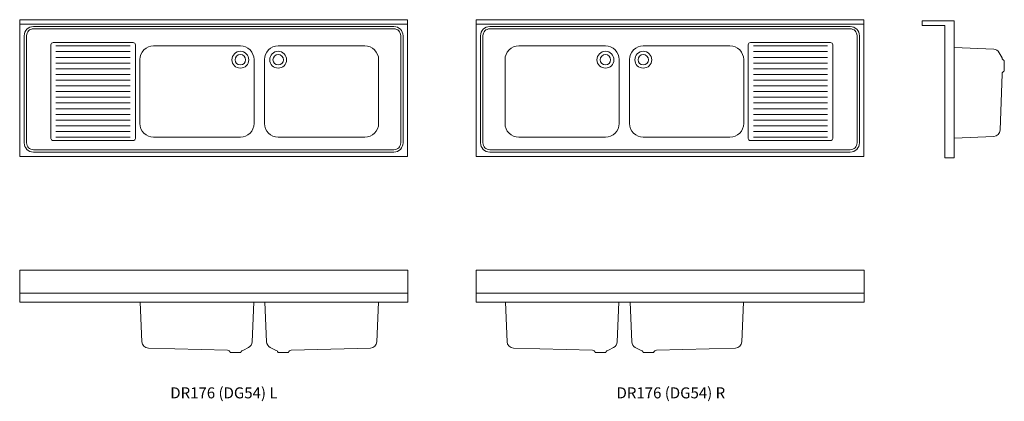
# Model space of a CAD drawing. Units: millimetres. Extents: x -8195 to -3880, y -20730 to -19057.
import ezdxf

# ---------------------------------------------------------------- set-up
doc = ezdxf.new("R2010")
doc.units = ezdxf.units.MM
doc.layers.add('DETAIL', color=2, linetype='Continuous', lineweight=15, true_color=0xffff00)
doc.layers.add('None', color=7, linetype='Continuous', lineweight=5)
doc.styles.add('Gill Sans', font='Gill Sans')

# ---------------------------------------------------------------- blocks, each defined once
blk = doc.blocks.new('*U1')
at = {"layer": 'DETAIL', "color": 7, "lineweight": 13, "transparency": 33554687}
for radius in [37, 23, 23]:
    blk.add_circle((-7228, -19232.6), radius, dxfattribs=at)
blk = doc.blocks.new('*U2')
at = {"layer": 'None', "color": 7, "linetype": 'Continuous', "lineweight": 13, "transparency": 33554687}
for p, q in [((-7711.5, -19172.2), (-8036.5, -19172.2)), ((-7711.5, -19197.2), (-8036.5, -19197.2)), ((-7711.5, -19222.2), (-8036.5, -19222.2)), ((-7711.5, -19247.2), (-8036.5, -19247.2)), ((-7711.5, -19272.2), (-8036.5, -19272.2)), ((-7711.5, -19297.2), (-8036.5, -19297.2)), ((-7711.5, -19322.2), (-8036.5, -19322.2)), ((-7711.5, -19347.2), (-8036.5, -19347.2)), ((-7711.5, -19372.2), (-8036.5, -19372.2)), ((-7711.5, -19397.2), (-8036.5, -19397.2)), ((-7711.5, -19422.2), (-8036.5, -19422.2)), ((-7711.5, -19447.2), (-8036.5, -19447.2)), ((-7711.5, -19472.2), (-8036.5, -19472.2)), ((-7711.5, -19497.2), (-8036.5, -19497.2)), ((-7711.5, -19522.2), (-8036.5, -19522.2)), ((-7711.5, -19547.2), (-8036.5, -19547.2)), ((-7711.5, -19572.2), (-8036.5, -19572.2))]:
    blk.add_line(p, q, dxfattribs=at)
blk = doc.blocks.new('*U3')
at = {"layer": 'DETAIL', "color": 7, "lineweight": 13, "transparency": 33554687}
for radius in [37, 23, 23]:
    blk.add_circle((-7062, -19232.6), radius, dxfattribs=at)
blk = doc.blocks.new('*U4')
at = {"layer": 'DETAIL', "color": 7, "lineweight": 13, "transparency": 33554687}
for radius in [37, 23, 23]:
    blk.add_circle((-5462, -19232.6), radius, dxfattribs=at)
blk = doc.blocks.new('*U5')
at = {"layer": 'DETAIL', "color": 7, "lineweight": 13, "transparency": 33554687}
for radius in [37, 23, 23]:
    blk.add_circle((-5628, -19232.6), radius, dxfattribs=at)
blk = doc.blocks.new('*U6')
at = {"layer": 'None', "color": 7, "linetype": 'Continuous', "lineweight": 13, "transparency": 33554687}
for p, q in [((-4979.5, -19172.2), (-4654.5, -19172.2)), ((-4979.5, -19197.2), (-4654.5, -19197.2)), ((-4979.5, -19222.2), (-4654.5, -19222.2)), ((-4979.5, -19247.2), (-4654.5, -19247.2)), ((-4979.5, -19272.2), (-4654.5, -19272.2)), ((-4979.5, -19297.2), (-4654.5, -19297.2)), ((-4979.5, -19322.2), (-4654.5, -19322.2)), ((-4979.5, -19347.2), (-4654.5, -19347.2)), ((-4979.5, -19372.2), (-4654.5, -19372.2)), ((-4979.5, -19397.2), (-4654.5, -19397.2)), ((-4979.5, -19422.2), (-4654.5, -19422.2)), ((-4979.5, -19447.2), (-4654.5, -19447.2)), ((-4979.5, -19472.2), (-4654.5, -19472.2)), ((-4979.5, -19497.2), (-4654.5, -19497.2)), ((-4979.5, -19522.2), (-4654.5, -19522.2)), ((-4979.5, -19547.2), (-4654.5, -19547.2)), ((-4979.5, -19572.2), (-4654.5, -19572.2))]:
    blk.add_line(p, q, dxfattribs=at)
blk = doc.blocks.new('*U7')
at = {"layer": 'None', "color": 7, "linetype": 'Continuous', "lineweight": 13, "transparency": 33554687, "flags": 128}
blk.add_lwpolyline([(-4632, -19167.2, 0.414214), (-4642, -19157.2), (-4992, -19157.2, 0.414214), (-5002, -19167.2), (-5002, -19577.2, 0.414214), (-4992, -19587.2), (-4642, -19587.2, 0.414214), (-4632, -19577.2)], format="xyb", close=True, dxfattribs=at)
at = {"layer": 'None', "color": 7, "transparency": 33554687}
blk.add_blockref('*U6', (0, 0), dxfattribs=at)

msp = doc.modelspace()

# ---------------------------------------------------------------- linework, layer by layer
at = {"layer": 'DETAIL', "color": 7, "lineweight": 13, "transparency": 33554687}
for p, q in [((-3926.3, -19186.1), (-4099.8, -19178.5)), ((-3889.8, -19224.2), (-3901.9, -19201.8)), ((-3879.8, -19259.2), (-3879.8, -19236.2)), ((-3879.8, -19259.2), (-3879.8, -19282.2)), ((-3889.8, -19294.2), (-3898.4, -19540.6)), ((-4099.8, -19576), (-3926.3, -19569)), ((-7666.3, -20295.2), (-7659.3, -20468.7)), ((-7176.4, -20468.7), (-7168.8, -20295.2)), ((-7112.7, -20468.7), (-7120.3, -20295.2)), ((-6622.8, -20295.2), (-6629.9, -20468.7)), ((-6066.2, -20295.2), (-6059.2, -20468.7)), ((-5576.3, -20468.7), (-5568.7, -20295.2)), ((-5512.6, -20468.7), (-5520.2, -20295.2)), ((-5022.7, -20295.2), (-5029.8, -20468.7)), ((-7284.5, -20505.2), (-7631, -20496.7)), ((-7214.5, -20505.2), (-7192.1, -20493.1)), ((-7074.6, -20505.2), (-7097.1, -20493.1)), ((-7004.6, -20505.2), (-6658.2, -20496.7)), ((-5684.4, -20505.2), (-6030.9, -20496.7)), ((-5614.4, -20505.2), (-5592, -20493.1)), ((-5474.5, -20505.2), (-5497, -20493.1)), ((-5404.5, -20505.2), (-5058.1, -20496.7)), ((-7249.5, -20515.2), (-7272.5, -20515.2)), ((-7249.5, -20515.2), (-7226.5, -20515.2)), ((-7039.6, -20515.2), (-7062.6, -20515.2)), ((-7039.6, -20515.2), (-7016.6, -20515.2)), ((-5649.4, -20515.2), (-5672.4, -20515.2)), ((-5649.4, -20515.2), (-5626.4, -20515.2)), ((-5439.5, -20515.2), (-5462.5, -20515.2)), ((-5439.5, -20515.2), (-5416.5, -20515.2))]:
    msp.add_line(p, q, dxfattribs=at)
for centre, radius, start, end in [((-3928.3, -19216), 30, 28.393, 86.1859), ((-3875.4, -19222.3), 14.5, 187.2842, 252.3269), ((-3875.4, -19296), 14.5, 107.6731, 172.7158), ((-3928.3, -19539), 30, 273.8141, 356.9308), ((-7629.4, -20466.7), 30, 183.8141, 266.9308), ((-7206.4, -20466.7), 30, 298.393, 356.1859), ((-7082.8, -20466.7), 30, 183.8141, 241.607), ((-6659.8, -20466.7), 30, 273.0692, 356.1859), ((-6029.3, -20466.7), 30, 183.8141, 266.9308), ((-5606.3, -20466.7), 30, 298.393, 356.1859), ((-5482.7, -20466.7), 30, 183.8141, 241.607), ((-5059.7, -20466.7), 30, 273.0692, 356.1859), ((-7286.4, -20519.6), 14.5, 17.6731, 82.7158), ((-7212.7, -20519.6), 14.5, 97.2842, 162.3269), ((-7076.5, -20519.6), 14.5, 17.6731, 82.7158), ((-7002.8, -20519.6), 14.5, 97.2842, 162.3269), ((-5686.3, -20519.6), 14.5, 17.6731, 82.7158), ((-5612.6, -20519.6), 14.5, 97.2842, 162.3269), ((-5476.4, -20519.6), 14.5, 17.6731, 82.7158), ((-5402.7, -20519.6), 14.5, 97.2842, 162.3269)]:
    msp.add_arc(centre, radius, start, end, dxfattribs=at)
at = {"layer": 'None', "color": 7, "linetype": 'Continuous', "lineweight": 13, "transparency": 33554687}
for p, q in [((-4239.8, -19062.2), (-4099.8, -19062.2)), ((-4239.8, -19062.2), (-4239.8, -19082.2)), ((-4099.8, -19062.2), (-4099.8, -19662.2)), ((-8195, -19077.2), (-6495, -19077.2)), ((-4495, -19077.2), (-6195, -19077.2)), ((-4239.8, -19082.2), (-4139.8, -19082.2)), ((-4139.8, -19662.2), (-4139.8, -19082.2)), ((-4099.8, -19662.2), (-4139.8, -19662.2)), ((-8194.5, -20255.2), (-6494.5, -20255.2)), ((-4494.5, -20255.2), (-6194.5, -20255.2))]:
    msp.add_line(p, q, dxfattribs=at)
at = {"layer": 'None', "color": 7, "linetype": 'Continuous', "lineweight": 13, "transparency": 33554687, "flags": 128}
for points in [[(-8195, -19057.2), (-6495, -19057.2), (-6495, -19657.2), (-8195, -19657.2)], [(-6195, -19057.2), (-4495, -19057.2), (-4495, -19657.2), (-6195, -19657.2)], [(-8194.5, -20155.2), (-6494.5, -20155.2), (-6494.5, -20295.2), (-8194.5, -20295.2)], [(-6194.5, -20155.2), (-4494.5, -20155.2), (-4494.5, -20295.2), (-6194.5, -20295.2)]]:
    msp.add_lwpolyline(points, close=True, dxfattribs=at)
for points in [[(-8175, -19597.2, 0.414214), (-8135, -19637.2), (-6555, -19637.2, 0.414214), (-6515, -19597.2), (-6515, -19127.2, 0.414214), (-6555, -19087.2), (-8135, -19087.2, 0.414214), (-8175, -19127.2)], [(-8165, -19597.2, 0.414214), (-8135, -19627.2), (-6555, -19627.2, 0.414214), (-6525, -19597.2), (-6525, -19127.2, 0.414214), (-6555, -19097.2), (-8135, -19097.2, 0.414214), (-8165, -19127.2)], [(-4515, -19127.2, 0.414214), (-4555, -19087.2), (-6135, -19087.2, 0.414214), (-6175, -19127.2), (-6175, -19597.2, 0.414214), (-6135, -19637.2), (-4555, -19637.2, 0.414214), (-4515, -19597.2)], [(-4525, -19127.2, 0.414214), (-4555, -19097.2), (-6135, -19097.2, 0.414214), (-6165, -19127.2), (-6165, -19597.2, 0.414214), (-6135, -19627.2), (-4555, -19627.2, 0.414214), (-4525, -19597.2)], [(-8058, -19577.2, 0.414214), (-8048, -19587.2), (-7698, -19587.2, 0.414214), (-7688, -19577.2), (-7688, -19167.2, 0.414214), (-7698, -19157.2), (-8048, -19157.2, 0.414214), (-8058, -19167.2)], [(-7668, -19512.2, 0.414214), (-7608, -19572.2), (-7228, -19572.2, 0.414214), (-7168, -19512.2), (-7168, -19232.2, 0.414214), (-7228, -19172.2), (-7608, -19172.2, 0.414214), (-7668, -19232.2)], [(-6622, -19232.2, 0.414214), (-6682, -19172.2), (-7062, -19172.2, 0.414214), (-7122, -19232.2), (-7122, -19512.2, 0.414214), (-7062, -19572.2), (-6682, -19572.2, 0.414214), (-6622, -19512.2)], [(-6068, -19512.2, 0.414214), (-6008, -19572.2), (-5628, -19572.2, 0.414214), (-5568, -19512.2), (-5568, -19232.2, 0.414214), (-5628, -19172.2), (-6008, -19172.2, 0.414214), (-6068, -19232.2)], [(-5022, -19232.2, 0.414214), (-5082, -19172.2), (-5462, -19172.2, 0.414214), (-5522, -19232.2), (-5522, -19512.2, 0.414214), (-5462, -19572.2), (-5082, -19572.2, 0.414214), (-5022, -19512.2)]]:
    msp.add_lwpolyline(points, format="xyb", close=True, dxfattribs=at)

# ---------------------------------------------------------------- block references
at = {"layer": 'None', "color": 7, "transparency": 33554687}
for name in ['*U7', '*U2', '*U1', '*U3', '*U5', '*U4']:
    msp.add_blockref(name, (0, 0), dxfattribs=at)

# ---------------------------------------------------------------- texts
at = {"layer": 'None', "color": 7, "transparency": 33554687, "char_height": 48.231, "attachment_point": 1, "line_spacing_factor": 1.009019, "style": 'Gill Sans'}
for s, insert in [('DR176 (DG54) L', (-7535, -20668.4)), ('DR176 (DG54) R', (-5579.2, -20668.4))]:
    msp.add_mtext(s, dxfattribs=dict(at, insert=insert))

doc.saveas('drawing.dxf')
